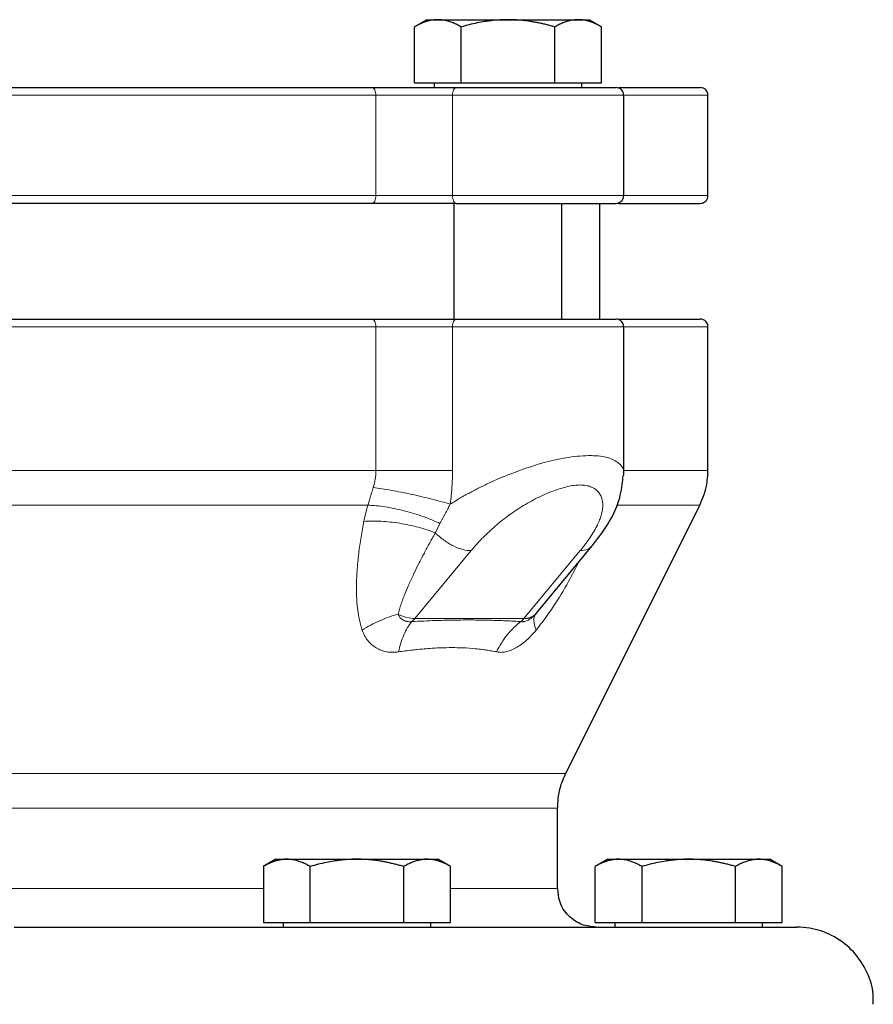
# Model space of a CAD drawing. Units: millimetres. Extents: x 0 to 420, y 0 to 297.
# Drawn here: x 84 to 90, y 265 to 271 of the extents above; entities that cross this region are included whole.
import ezdxf

# ---------------------------------------------------------------- set-up
doc = ezdxf.new("R2010")
doc.units = ezdxf.units.MM

msp = doc.modelspace()

# ---------------------------------------------------------------- linework, layer by layer
at = {"color": 7, "linetype": 'Continuous', "lineweight": 25}
for p, q in [((86.69232, 271.26508), (86.61073, 271.21797)), ((86.61111, 270.85507), (86.61111, 271.21819)), ((86.69232, 271.26508), (86.76266, 271.26508)), ((86.76266, 271.26508), (87.21732, 271.26508)), ((86.91421, 270.85507), (86.91421, 271.21819)), ((87.21732, 271.26508), (87.67199, 271.26508)), ((87.52043, 270.85507), (87.52043, 271.21819)), ((87.67199, 271.26508), (87.74232, 271.26508)), ((87.82392, 271.21797), (87.74232, 271.26508)), ((87.82354, 270.85507), (87.82354, 271.21819)), ((86.61111, 270.85507), (86.91421, 270.85507)), ((86.73857, 270.85507), (86.73857, 270.82482)), ((86.91421, 270.85507), (87.52043, 270.85507)), ((87.52043, 270.85507), (87.82354, 270.85507)), ((87.69607, 270.82482), (87.69607, 270.85507)), ((87.96732, 270.12508), (87.96732, 270.77508)), ((88.51338, 270.12508), (88.51338, 270.77508)), ((86.86732, 270.07508), (86.86732, 269.32483)), ((87.56732, 269.32483), (87.56732, 270.07508)), ((87.81338, 269.32483), (87.81338, 270.07508)), ((87.96732, 268.31481), (87.96732, 269.27507)), ((88.51338, 268.34311), (88.51338, 269.27507)), ((87.96413, 268.31481), (87.95826, 268.28873)), ((87.59116, 266.38065), (88.46059, 268.1195)), ((87.41039, 267.4307), (87.76316, 267.8553)), ((87.39466, 267.41198), (87.40998, 267.43101)), ((87.53837, 265.63508), (87.53837, 266.15704)), ((85.71338, 265.82507), (85.63178, 265.77797)), ((85.71338, 265.82507), (85.78371, 265.82507)), ((85.78371, 265.82507), (86.23838, 265.82507)), ((86.23838, 265.82507), (86.69304, 265.82507)), ((86.69304, 265.82507), (86.76337, 265.82507)), ((86.84497, 265.77797), (86.76337, 265.82507)), ((87.86338, 265.82507), (87.78178, 265.77797)), ((87.86338, 265.82507), (87.93371, 265.82507)), ((87.93371, 265.82507), (88.38838, 265.82507)), ((88.38838, 265.82507), (88.84304, 265.82507)), ((88.84304, 265.82507), (88.91338, 265.82507)), ((88.99497, 265.77797), (88.91338, 265.82507)), ((85.63216, 265.77818), (85.63216, 265.41508)), ((85.93527, 265.41508), (85.93527, 265.77818)), ((86.54148, 265.41508), (86.54148, 265.77818)), ((86.84459, 265.41508), (86.84459, 265.77818)), ((87.78216, 265.41508), (87.78216, 265.77818)), ((88.08527, 265.77818), (88.08527, 265.41508)), ((88.69148, 265.41508), (88.69148, 265.77818)), ((88.99459, 265.41508), (88.99459, 265.77818)), ((85.63216, 265.41508), (85.93527, 265.41508)), ((85.75963, 265.41508), (85.75963, 265.38483)), ((85.93527, 265.41508), (86.54148, 265.41508)), ((86.54148, 265.41508), (86.84459, 265.41508)), ((86.71712, 265.38483), (86.71712, 265.41508)), ((87.78216, 265.41508), (88.08527, 265.41508)), ((87.90963, 265.41508), (87.90963, 265.38483)), ((88.08527, 265.41508), (88.69148, 265.41508)), ((88.69148, 265.41508), (88.99459, 265.41508)), ((88.86713, 265.38483), (88.86713, 265.41508))]:
    msp.add_line(p, q, dxfattribs=at)
at = {"color": 8, "linetype": 'Continuous', "lineweight": 18}
for p, q in [((81.81572, 270.77508), (86.36103, 270.77508)), ((86.36103, 270.77508), (86.36103, 270.12508)), ((86.36103, 270.77508), (86.85763, 270.77508)), ((86.85763, 270.77508), (87.96732, 270.77508)), ((86.85763, 270.12508), (86.85763, 270.77508)), ((87.96732, 270.77508), (88.51338, 270.77508)), ((81.81572, 270.12508), (86.36103, 270.12508)), ((86.36103, 270.12508), (86.85763, 270.12508)), ((86.85763, 270.12508), (87.96732, 270.12508)), ((87.96732, 270.12508), (88.51338, 270.12508)), ((81.81572, 269.27507), (86.36103, 269.27507)), ((86.36103, 269.27507), (86.36103, 268.34311)), ((86.36103, 269.27507), (86.85763, 269.27507)), ((86.85763, 268.34311), (86.85763, 269.27507)), ((86.85763, 269.27507), (87.96732, 269.27507)), ((87.96732, 269.27507), (88.51338, 269.27507)), ((81.81572, 268.34311), (86.36103, 268.34311)), ((87.96732, 268.34311), (88.51338, 268.34311)), ((81.8675, 268.1195), (86.30926, 268.1195)), ((87.92797, 268.1195), (88.46059, 268.1195)), ((86.97834, 267.82468), (86.61278, 267.38469)), ((87.31989, 267.38469), (87.68545, 267.82468)), ((86.61278, 267.38469), (87.31989, 267.38469)), ((80.58559, 266.38065), (87.59116, 266.38065)), ((87.53837, 266.15704), (80.63837, 266.15704)), ((82.54459, 265.63508), (85.63216, 265.63508)), ((86.84459, 265.63508), (87.53837, 265.63508))]:
    msp.add_line(p, q, dxfattribs=at)
at = {"color": 8, "linetype": 'Continuous', "lineweight": 18, "flags": 128}
for points in [[(86.33535, 270.82507), (86.34036, 270.82412), (86.34518, 270.82127), (86.34962, 270.81665), (86.35351, 270.81043), (86.35671, 270.80285), (86.35908, 270.79421), (86.36054, 270.78483), (86.36103, 270.77508)], [(86.85763, 270.77508), (86.85809, 270.78483), (86.85945, 270.79421), (86.86167, 270.80285), (86.86465, 270.81043), (86.86828, 270.81665), (86.87243, 270.82127), (86.87693, 270.82412), (86.88161, 270.82507)], [(86.36103, 270.12508), (86.36054, 270.11532), (86.35908, 270.10594), (86.35671, 270.0973), (86.35351, 270.08972), (86.34962, 270.0835), (86.34518, 270.07888), (86.34036, 270.07604), (86.33535, 270.07508)], [(86.88161, 270.07508), (86.87693, 270.07604), (86.87243, 270.07888), (86.86828, 270.0835), (86.86465, 270.08972), (86.86167, 270.0973), (86.85945, 270.10594), (86.85809, 270.11532), (86.85763, 270.12508)], [(86.33535, 269.32508), (86.34036, 269.32412), (86.34518, 269.32127), (86.34962, 269.31665), (86.35351, 269.31043), (86.35671, 269.30286), (86.35908, 269.29421), (86.36054, 269.28483), (86.36103, 269.27507)], [(86.85763, 269.27507), (86.85809, 269.28483), (86.85945, 269.29421), (86.86167, 269.30286), (86.86465, 269.31043), (86.86828, 269.31665), (86.87243, 269.32127), (86.87693, 269.32412), (86.88161, 269.32508)]]:
    msp.add_lwpolyline(points, dxfattribs=at)
at = {"color": 8, "linetype": 'Continuous', "lineweight": 18}
for centre, radius, start, end in [((86.46117, 267.51024), 0.19684, 312.511868, 320.370668), ((87.16797, 267.51053), 0.19727, 312.520344, 320.362193)]:
    msp.add_arc(centre, radius, start, end, dxfattribs=at)
at = {"color": 7, "linetype": 'Continuous', "lineweight": 25}
for points, knots in [([(86.76266, 271.26508), (86.75911, 271.26503), (86.75202, 271.26494), (86.74141, 271.26418), (86.73083, 271.26296), (86.72023, 271.26124), (86.70959, 271.25903), (86.69887, 271.25634), (86.68324, 271.25174), (86.66266, 271.2442), (86.63696, 271.23256), (86.61982, 271.22303), (86.61111, 271.21819)], [0, 0, 0, 0, 0.0693406, 0.1383187, 0.2071901, 0.2762074, 0.3456169, 0.4156572, 0.4865574, 0.6532667, 0.8237717, 1, 1, 1, 1]), ([(86.91421, 271.21819), (86.90982, 271.22067), (86.90112, 271.2256), (86.88811, 271.23234), (86.87524, 271.23849), (86.86249, 271.24401), (86.84982, 271.24891), (86.83514, 271.2539), (86.8185, 271.25856), (86.79988, 271.26231), (86.78128, 271.26465), (86.76887, 271.26493), (86.76266, 271.26508)], [0, 0, 0, 0, 0.08898563, 0.17632639, 0.26223096, 0.34692983, 0.43067532, 0.51374093, 0.63715908, 0.75847745, 0.87897634, 1, 1, 1, 1]), ([(87.21732, 271.26508), (87.21021, 271.26503), (87.19602, 271.26494), (87.17478, 271.26418), (87.1536, 271.26296), (87.1324, 271.26124), (87.11113, 271.25903), (87.08972, 271.25634), (87.0585, 271.25174), (87.0173, 271.2442), (86.96591, 271.23256), (86.93163, 271.22303), (86.91421, 271.21819)], [0, 0, 0, 0, 0.0693329, 0.1383039, 0.2071691, 0.2761808, 0.3455853, 0.4156213, 0.4865176, 0.6532432, 0.8237614, 1, 1, 1, 1]), ([(87.52043, 271.21819), (87.51165, 271.22067), (87.49425, 271.2256), (87.4682, 271.23234), (87.44246, 271.23849), (87.41695, 271.24401), (87.39162, 271.24891), (87.36227, 271.2539), (87.32896, 271.25856), (87.29167, 271.26231), (87.25451, 271.26465), (87.22974, 271.26493), (87.21732, 271.26508)], [0, 0, 0, 0, 0.0889878, 0.1763318, 0.2622406, 0.3469448, 0.4306967, 0.5137698, 0.6371848, 0.7584974, 0.8789878, 1, 1, 1, 1]), ([(87.67199, 271.26508), (87.66843, 271.26503), (87.66133, 271.26494), (87.65069, 271.26418), (87.64008, 271.26296), (87.62948, 271.26124), (87.61886, 271.25903), (87.60817, 271.25634), (87.59257, 271.25174), (87.57195, 271.2442), (87.54627, 271.23256), (87.52914, 271.22303), (87.52043, 271.21819)], [0, 0, 0, 0, 0.0693406, 0.1383187, 0.2071901, 0.2762074, 0.3456169, 0.4156572, 0.4865574, 0.6532667, 0.8237717, 1, 1, 1, 1]), ([(87.82354, 271.21819), (87.81915, 271.22067), (87.81045, 271.2256), (87.79741, 271.23234), (87.78454, 271.23849), (87.77179, 271.24401), (87.75913, 271.24891), (87.74446, 271.2539), (87.72778, 271.25856), (87.70912, 271.26231), (87.69056, 271.26465), (87.67819, 271.26493), (87.67199, 271.26508)], [0, 0, 0, 0, 0.0889856, 0.1763264, 0.262231, 0.3469298, 0.4306753, 0.5137409, 0.6371591, 0.7584774, 0.8789763, 1, 1, 1, 1]), ([(81.8414, 270.82508), (81.85441, 270.82508), (81.88044, 270.82508), (81.91977, 270.82508), (81.9593, 270.82508), (81.99905, 270.82508), (82.03901, 270.82508), (82.07919, 270.82508), (82.11958, 270.82508), (82.16018, 270.82508), (82.201, 270.82508), (82.24204, 270.82508), (82.28328, 270.82508), (82.32475, 270.82508), (82.44269, 270.82508), (82.64021, 270.82508), (82.92186, 270.82508), (83.20882, 270.82508), (83.49977, 270.82508), (83.7934, 270.82508), (84.08837, 270.82508), (84.38334, 270.82508), (84.67696, 270.82508), (84.96792, 270.82508), (85.25487, 270.82508), (85.53653, 270.82508), (85.74615, 270.82508), (85.88761, 270.82508), (85.96411, 270.82508), (86.03987, 270.82508), (86.11489, 270.82508), (86.18916, 270.82508), (86.26275, 270.82508), (86.31115, 270.82508), (86.33535, 270.82508)], [0, 0, 0, 0, 0.0096277, 0.0192499, 0.0288674, 0.0384813, 0.0480928, 0.0577027, 0.0673122, 0.0769222, 0.0865339, 0.0961482, 0.1057663, 0.115389, 0.1250175, 0.1875121, 0.2500119, 0.3125064, 0.3750063, 0.4375008, 0.5000007, 0.5624951, 0.6249951, 0.6874895, 0.7499895, 0.8124839, 0.8749838, 0.8928592, 0.9107182, 0.9285674, 0.9464136, 0.9642633, 0.9821232, 1, 1, 1, 1]), ([(86.33535, 270.82508), (86.33994, 270.82508), (86.34909, 270.82508), (86.36308, 270.82508), (86.37725, 270.82508), (86.3916, 270.82508), (86.40613, 270.82508), (86.42085, 270.82508), (86.43575, 270.82508), (86.45084, 270.82508), (86.48378, 270.82508), (86.53566, 270.82508), (86.60702, 270.82508), (86.67857, 270.82508), (86.73503, 270.82508), (86.77641, 270.82508), (86.80357, 270.82508), (86.83017, 270.82508), (86.85628, 270.82508), (86.87315, 270.82508), (86.88161, 270.82508)], [0, 0, 0, 0, 0.0278914, 0.0557027, 0.0834569, 0.1111773, 0.1388872, 0.16661, 0.194369, 0.2221874, 0.2500884, 0.3750247, 0.5000095, 0.6249458, 0.7499306, 0.8000727, 0.8500148, 0.8998926, 0.9498425, 1, 1, 1, 1]), ([(86.88161, 270.82507), (86.91535, 270.82507), (86.98282, 270.82507), (87.0924, 270.82507), (87.20457, 270.82507), (87.31724, 270.82507), (87.42729, 270.82507), (87.53195, 270.82507), (87.62849, 270.82507), (87.71443, 270.82507), (87.78755, 270.82507), (87.84607, 270.82507), (87.88803, 270.82507), (87.91401, 270.82507), (87.91614, 270.82507), (87.91721, 270.82507)], [0, 0, 0, 0, 0.0769234, 0.1538457, 0.2307692, 0.3076916, 0.3846144, 0.4615385, 0.5384622, 0.6153839, 0.6923082, 0.7692306, 0.8461535, 0.9230769, 1, 1, 1, 1]), ([(87.9673, 270.77351), (87.96706, 270.77819), (87.96657, 270.78795), (87.96039, 270.80195), (87.94964, 270.81444), (87.93464, 270.82337), (87.92294, 270.82452), (87.91732, 270.82507)], [0, 0, 0, 0, 0.1754605, 0.3652688, 0.5619909, 0.7895738, 1, 1, 1, 1]), ([(87.93471, 270.82507), (87.96684, 270.82507), (88.06272, 270.82507), (88.18806, 270.82507), (88.3113, 270.82507), (88.39817, 270.82507), (88.45319, 270.82507), (88.45998, 270.82507), (88.46338, 270.82507)], [0, 0, 0, 0, 0.0916265, 0.2733527, 0.454996, 0.6366279, 0.8183576, 1, 1, 1, 1]), ([(88.51335, 270.77351), (88.51312, 270.77819), (88.51262, 270.78795), (88.50644, 270.80195), (88.4957, 270.81444), (88.48069, 270.82337), (88.46899, 270.82452), (88.46338, 270.82507)], [0, 0, 0, 0, 0.1754605, 0.3652688, 0.5619909, 0.7895738, 1, 1, 1, 1]), ([(86.33535, 270.07508), (85.65635, 270.07508), (84.87973, 270.07508), (83.29702, 270.07508), (82.5204, 270.07508), (81.8414, 270.07508)], [0, 0, 0, 0, 0.5, 0.5, 1, 1, 1, 1]), ([(86.88161, 270.07508), (86.91535, 270.07508), (86.98282, 270.07508), (87.0924, 270.07508), (87.20457, 270.07508), (87.31724, 270.07508), (87.42729, 270.07508), (87.53195, 270.07508), (87.62849, 270.07508), (87.71444, 270.07508), (87.78755, 270.07508), (87.84608, 270.07508), (87.88797, 270.07508), (87.91327, 270.07508), (87.91541, 270.07508), (87.91642, 270.07508)], [0, 0, 0, 0, 0.07759453, 0.15518793, 0.23278251, 0.31037605, 0.38797, 0.46556526, 0.54316003, 0.62075287, 0.69834824, 0.77594177, 0.85353584, 0.93113035, 1, 1, 1, 1]), ([(87.91732, 270.07508), (87.92205, 270.07547), (87.93188, 270.07628), (87.94574, 270.083), (87.95783, 270.09421), (87.96617, 270.10944), (87.96693, 270.12107), (87.9673, 270.12665)], [0, 0, 0, 0, 0.1774012, 0.3684996, 0.5654222, 0.7918404, 1, 1, 1, 1]), ([(87.93471, 270.07508), (87.96685, 270.07508), (88.06273, 270.07508), (88.18806, 270.07508), (88.3113, 270.07508), (88.39818, 270.07508), (88.45319, 270.07508), (88.45998, 270.07508), (88.46338, 270.07508)], [0, 0, 0, 0, 0.0916323, 0.2733644, 0.4549963, 0.636639, 0.8183681, 1, 1, 1, 1]), ([(88.46338, 270.07508), (88.46811, 270.07547), (88.47793, 270.07628), (88.49179, 270.083), (88.50388, 270.09421), (88.51222, 270.10944), (88.51298, 270.12107), (88.51335, 270.12665)], [0, 0, 0, 0, 0.1774012, 0.3684996, 0.5654222, 0.7918404, 1, 1, 1, 1]), ([(81.8414, 269.32508), (81.85441, 269.32508), (81.88044, 269.32508), (81.91977, 269.32508), (81.9593, 269.32508), (81.99905, 269.32508), (82.03901, 269.32508), (82.07919, 269.32508), (82.11958, 269.32508), (82.16018, 269.32508), (82.201, 269.32508), (82.24204, 269.32508), (82.28328, 269.32508), (82.32475, 269.32508), (82.44269, 269.32508), (82.64021, 269.32508), (82.92186, 269.32508), (83.20882, 269.32508), (83.49977, 269.32508), (83.7934, 269.32508), (84.08837, 269.32508), (84.38334, 269.32508), (84.67696, 269.32508), (84.96792, 269.32508), (85.25487, 269.32508), (85.53653, 269.32508), (85.74615, 269.32508), (85.88761, 269.32508), (85.96411, 269.32508), (86.03987, 269.32508), (86.11489, 269.32508), (86.18916, 269.32508), (86.26275, 269.32508), (86.31115, 269.32508), (86.33535, 269.32508)], [0, 0, 0, 0, 0.0096277, 0.0192498, 0.0288673, 0.0384812, 0.0480926, 0.0577026, 0.067312, 0.0769221, 0.0865338, 0.0961481, 0.1057662, 0.115389, 0.1250175, 0.1875118, 0.2500119, 0.3125062, 0.3750063, 0.4375006, 0.5000007, 0.562495, 0.6249951, 0.6874893, 0.7499895, 0.8124837, 0.8749838, 0.8928592, 0.9107182, 0.9285674, 0.9464136, 0.9642633, 0.9821232, 1, 1, 1, 1]), ([(86.33535, 269.32508), (86.33994, 269.32508), (86.34909, 269.32508), (86.36308, 269.32508), (86.37725, 269.32508), (86.3916, 269.32508), (86.40613, 269.32508), (86.42085, 269.32508), (86.43575, 269.32508), (86.45084, 269.32508), (86.48378, 269.32508), (86.53566, 269.32508), (86.60702, 269.32508), (86.67857, 269.32508), (86.73503, 269.32508), (86.77641, 269.32508), (86.80357, 269.32508), (86.83017, 269.32508), (86.85628, 269.32508), (86.87315, 269.32508), (86.88161, 269.32508)], [0, 0, 0, 0, 0.0278914, 0.0557027, 0.0834569, 0.1111773, 0.1388872, 0.16661, 0.194369, 0.2221874, 0.2500884, 0.3750247, 0.5000095, 0.6249458, 0.7499306, 0.8000727, 0.8500148, 0.8998926, 0.9498425, 1, 1, 1, 1]), ([(86.88161, 269.32508), (86.91535, 269.32508), (86.98282, 269.32508), (87.0924, 269.32508), (87.20457, 269.32508), (87.31724, 269.32508), (87.42729, 269.32508), (87.53194, 269.32508), (87.62848, 269.32508), (87.71443, 269.32508), (87.78755, 269.32508), (87.84607, 269.32508), (87.88803, 269.32508), (87.91401, 269.32508), (87.91614, 269.32508), (87.91721, 269.32508)], [0, 0, 0, 0, 0.07692338, 0.15384576, 0.2307693, 0.30769181, 0.38461467, 0.46153898, 0.53846083, 0.6153842, 0.69230701, 0.76923057, 0.84615361, 0.92307683, 1, 1, 1, 1]), ([(87.9673, 269.27351), (87.96706, 269.27819), (87.96657, 269.28795), (87.96039, 269.30195), (87.94964, 269.31445), (87.93463, 269.32337), (87.92294, 269.32452), (87.91732, 269.32508)], [0, 0, 0, 0, 0.1753914, 0.3652743, 0.5620023, 0.7895549, 1, 1, 1, 1]), ([(87.93471, 269.32508), (87.96684, 269.32508), (88.06272, 269.32508), (88.18806, 269.32508), (88.3113, 269.32508), (88.39818, 269.32508), (88.45319, 269.32508), (88.45998, 269.32508), (88.46338, 269.32508)], [0, 0, 0, 0, 0.0916274, 0.2733542, 0.4549965, 0.6366282, 0.8183575, 1, 1, 1, 1]), ([(88.51335, 269.27351), (88.51311, 269.27819), (88.51262, 269.28795), (88.50645, 269.30195), (88.4957, 269.31445), (88.48069, 269.32337), (88.46899, 269.32452), (88.46338, 269.32508)], [0, 0, 0, 0, 0.1753914, 0.3652743, 0.5620023, 0.7895549, 1, 1, 1, 1]), ([(88.45848, 268.11534), (88.47632, 268.15705), (88.50816, 268.23152), (88.51177, 268.31223), (88.51335, 268.34775)], [0, 0, 0, 0, 0.560016, 1, 1, 1, 1]), ([(87.75558, 267.84624), (87.79362, 267.89545), (87.86882, 267.99269), (87.94291, 268.14351), (87.95635, 268.24193), (87.96264, 268.28797)], [0, 0, 0, 0, 0.35279552, 0.69731014, 1, 1, 1, 1]), ([(87.5384, 266.1524), (87.5411, 266.19768), (87.54592, 266.27852), (87.57879, 266.35232), (87.59326, 266.38479)], [0, 0, 0, 0, 0.560004, 1, 1, 1, 1]), ([(85.78371, 265.82508), (85.78016, 265.82503), (85.77307, 265.82494), (85.76246, 265.82418), (85.75188, 265.82296), (85.74128, 265.82124), (85.73064, 265.81903), (85.71992, 265.81634), (85.70429, 265.81174), (85.68372, 265.8042), (85.65801, 265.79256), (85.64087, 265.78303), (85.63216, 265.77819)], [0, 0, 0, 0, 0.0693406, 0.1383187, 0.2071901, 0.2762074, 0.3456169, 0.4156572, 0.4865574, 0.6532667, 0.8237717, 1, 1, 1, 1]), ([(85.93527, 265.77819), (85.93088, 265.78067), (85.92218, 265.7856), (85.90916, 265.79234), (85.8963, 265.79849), (85.88354, 265.80401), (85.87087, 265.80891), (85.85619, 265.8139), (85.83956, 265.81856), (85.82093, 265.82231), (85.80233, 265.82465), (85.78993, 265.82493), (85.78371, 265.82508)], [0, 0, 0, 0, 0.0889856, 0.1763264, 0.262231, 0.3469298, 0.4306753, 0.5137409, 0.6371591, 0.7584774, 0.8789763, 1, 1, 1, 1]), ([(86.23838, 265.82508), (86.23126, 265.82503), (86.21707, 265.82494), (86.19583, 265.82418), (86.17464, 265.82296), (86.15345, 265.82124), (86.13217, 265.81903), (86.11076, 265.81634), (86.07954, 265.81174), (86.03835, 265.8042), (85.98696, 265.79256), (85.95269, 265.78303), (85.93527, 265.77819)], [0, 0, 0, 0, 0.0693406, 0.1383187, 0.2071901, 0.2762074, 0.3456169, 0.4156572, 0.4865574, 0.6532667, 0.8237717, 1, 1, 1, 1]), ([(86.54148, 265.77819), (86.5327, 265.78067), (86.5153, 265.7856), (86.48925, 265.79234), (86.46351, 265.79849), (86.43801, 265.80401), (86.41268, 265.80891), (86.38333, 265.8139), (86.35002, 265.81856), (86.31273, 265.82231), (86.27557, 265.82465), (86.25079, 265.82493), (86.23838, 265.82508)], [0, 0, 0, 0, 0.0889856, 0.1763264, 0.262231, 0.3469298, 0.4306753, 0.5137409, 0.6371591, 0.7584774, 0.8789763, 1, 1, 1, 1]), ([(86.69304, 265.82508), (86.68948, 265.82503), (86.68238, 265.82494), (86.67174, 265.82418), (86.66114, 265.82296), (86.65054, 265.82124), (86.63992, 265.81903), (86.62923, 265.81634), (86.61363, 265.81174), (86.59301, 265.8042), (86.56732, 265.79256), (86.55019, 265.78303), (86.54148, 265.77819)], [0, 0, 0, 0, 0.0693329, 0.1383039, 0.2071691, 0.2761808, 0.3455853, 0.4156213, 0.4865176, 0.6532432, 0.8237614, 1, 1, 1, 1]), ([(86.84459, 265.77819), (86.8402, 265.78067), (86.8315, 265.7856), (86.81847, 265.79234), (86.80559, 265.79849), (86.79284, 265.80401), (86.78018, 265.80891), (86.76551, 265.8139), (86.74883, 265.81856), (86.73017, 265.82231), (86.71161, 265.82465), (86.69924, 265.82493), (86.69304, 265.82508)], [0, 0, 0, 0, 0.0889878, 0.1763318, 0.2622406, 0.3469448, 0.4306967, 0.5137698, 0.6371848, 0.7584974, 0.8789878, 1, 1, 1, 1]), ([(87.93371, 265.82508), (87.93016, 265.82503), (87.92307, 265.82494), (87.91247, 265.82418), (87.90189, 265.82296), (87.89129, 265.82124), (87.88064, 265.81903), (87.86992, 265.81634), (87.8543, 265.81174), (87.83372, 265.8042), (87.80801, 265.79256), (87.79087, 265.78303), (87.78216, 265.77819)], [0, 0, 0, 0, 0.0693329, 0.1383039, 0.2071691, 0.2761808, 0.3455853, 0.4156213, 0.4865176, 0.6532432, 0.8237614, 1, 1, 1, 1]), ([(88.08527, 265.77819), (88.08088, 265.78067), (88.07218, 265.7856), (88.05916, 265.79234), (88.0463, 265.79849), (88.03354, 265.80401), (88.02087, 265.80891), (88.00618, 265.8139), (87.98955, 265.81856), (87.97093, 265.82231), (87.95233, 265.82465), (87.93993, 265.82493), (87.93371, 265.82508)], [0, 0, 0, 0, 0.0889878, 0.1763318, 0.2622406, 0.3469448, 0.4306967, 0.5137698, 0.6371848, 0.7584974, 0.8789878, 1, 1, 1, 1]), ([(88.38838, 265.82508), (88.38126, 265.82503), (88.36707, 265.82494), (88.34583, 265.82418), (88.32464, 265.82296), (88.30345, 265.82124), (88.28217, 265.81903), (88.26076, 265.81634), (88.22954, 265.81174), (88.18835, 265.8042), (88.13696, 265.79256), (88.10269, 265.78303), (88.08527, 265.77819)], [0, 0, 0, 0, 0.0693406, 0.1383187, 0.2071901, 0.2762074, 0.3456169, 0.4156572, 0.4865574, 0.6532667, 0.8237717, 1, 1, 1, 1]), ([(88.69148, 265.77819), (88.6827, 265.78067), (88.6653, 265.7856), (88.63925, 265.79234), (88.61351, 265.79849), (88.58801, 265.80401), (88.56268, 265.80891), (88.53333, 265.8139), (88.50002, 265.81856), (88.46273, 265.82231), (88.42557, 265.82465), (88.40079, 265.82493), (88.38838, 265.82508)], [0, 0, 0, 0, 0.0889856, 0.1763264, 0.262231, 0.3469298, 0.4306753, 0.5137409, 0.6371591, 0.7584774, 0.8789763, 1, 1, 1, 1]), ([(88.84304, 265.82508), (88.83948, 265.82503), (88.83238, 265.82494), (88.82174, 265.82418), (88.81114, 265.82296), (88.80054, 265.82124), (88.78991, 265.81903), (88.77922, 265.81634), (88.76362, 265.81174), (88.743, 265.8042), (88.71732, 265.79256), (88.70019, 265.78303), (88.69148, 265.77819)], [0, 0, 0, 0, 0.0693406, 0.1383187, 0.2071901, 0.2762074, 0.3456169, 0.4156572, 0.4865574, 0.6532667, 0.8237717, 1, 1, 1, 1]), ([(88.99459, 265.77819), (88.9902, 265.78067), (88.9815, 265.7856), (88.96847, 265.79234), (88.95559, 265.79849), (88.94284, 265.80401), (88.93018, 265.80891), (88.91551, 265.8139), (88.89883, 265.81856), (88.88017, 265.82231), (88.86162, 265.82465), (88.84924, 265.82493), (88.84304, 265.82508)], [0, 0, 0, 0, 0.0889856, 0.1763264, 0.262231, 0.3469298, 0.4306753, 0.5137409, 0.6371591, 0.7584774, 0.8789763, 1, 1, 1, 1]), ([(87.78837, 265.38508), (87.75692, 265.38855), (87.6914, 265.39579), (87.60447, 265.45574), (87.54645, 265.54167), (87.54291, 265.60748), (87.54139, 265.63565)], [0, 0, 0, 0, 0.2400829, 0.4999446, 0.7859391, 1, 1, 1, 1]), ([(84.08837, 265.38508), (84.25127, 265.38508), (84.57705, 265.38508), (85.06106, 265.38508), (85.53579, 265.38508), (85.99671, 265.38508), (86.43941, 265.38508), (86.85967, 265.38508), (87.25347, 265.38508), (87.61707, 265.38508), (87.94699, 265.38508), (88.24009, 265.38508), (88.49353, 265.38508), (88.70503, 265.38508), (88.87209, 265.38508), (88.99488, 265.38508), (89.06564, 265.38508), (89.09511, 265.38508), (89.08731, 265.38508), (89.08678, 265.38508)], [0, 0, 0, 0, 0.0622205, 0.1244409, 0.1866613, 0.2488818, 0.3111023, 0.3733229, 0.4355433, 0.4977636, 0.5599843, 0.6222047, 0.6844251, 0.7466455, 0.808866, 0.8710864, 0.9333069, 0.9955273, 1, 1, 1, 1]), ([(89.58391, 264.88513), (89.58426, 264.91325), (89.58523, 264.99154), (89.53905, 265.11711), (89.44818, 265.24468), (89.3204, 265.33653), (89.19461, 265.37969), (89.1165, 265.38365), (89.08838, 265.38508)], [0, 0, 0, 0, 0.1073423, 0.2988288, 0.4997985, 0.7007682, 0.8922583, 1, 1, 1, 1])]:
    msp.add_open_spline(points, degree=3, knots=knots, dxfattribs=at)
for points in [[(86.88161, 270.07508), (86.71052, 270.07508), (86.50264, 270.07508), (86.33535, 270.07508)], [(84.01808, 265.38508), (84.04205, 265.38508), (84.0644, 265.38508), (84.08838, 265.38508)]]:
    msp.add_open_spline(points, degree=3, dxfattribs=at)
at = {"color": 8, "linetype": 'Continuous', "lineweight": 18}
for points, knots in [([(87.21732, 268.31595), (87.28314, 268.34039), (87.40993, 268.38747), (87.59091, 268.42943), (87.74384, 268.44486), (87.86459, 268.43344), (87.94073, 268.39317), (87.97341, 268.35091), (87.96517, 268.31884), (87.96413, 268.31481)], [0, 0, 0, 0, 0.1736446, 0.3345374, 0.4894995, 0.644033, 0.8041522, 0.9754039, 1, 1, 1, 1]), ([(86.85763, 268.34311), (86.81962, 268.34311), (86.7789, 268.34311), (86.69476, 268.34311), (86.65134, 268.34311), (86.56473, 268.34311), (86.52154, 268.34311), (86.43827, 268.34311), (86.3982, 268.34311), (86.36103, 268.34311)], [0, 0, 0, 0, 0.25, 0.25, 0.5, 0.5, 0.75, 0.75, 1, 1, 1, 1]), ([(86.84324, 268.12581), (86.84439, 268.13487), (86.84669, 268.15295), (86.84958, 268.18013), (86.85207, 268.2073), (86.8541, 268.23447), (86.85568, 268.26163), (86.8568, 268.28879), (86.8575, 268.31595), (86.85759, 268.33406), (86.85763, 268.34311)], [0, 0, 0, 0, 0.1258321, 0.2513378, 0.3765611, 0.5015462, 0.6263378, 0.7509807, 0.8755197, 1, 1, 1, 1]), ([(87.21732, 268.31595), (87.21087, 268.31332), (87.19795, 268.30805), (87.17861, 268.29994), (87.15926, 268.29166), (87.13992, 268.2832), (87.12061, 268.27457), (87.10134, 268.26575), (87.08212, 268.25676), (87.06296, 268.24759), (87.04388, 268.23825), (87.02069, 268.22661), (86.99351, 268.21257), (86.96254, 268.19602), (86.93194, 268.17907), (86.90179, 268.16172), (86.87208, 268.14398), (86.85288, 268.13188), (86.84324, 268.12581)], [0, 0, 0, 0, 0.0479623, 0.0961382, 0.1445305, 0.1931416, 0.241974, 0.2910302, 0.3403127, 0.3898239, 0.4395662, 0.4895418, 0.5729532, 0.657023, 0.741757, 0.8271608, 0.91324, 1, 1, 1, 1]), ([(86.30924, 268.11952), (86.31051, 268.12354), (86.31319, 268.13203), (86.31741, 268.14562), (86.32204, 268.16069), (86.32739, 268.1784), (86.33314, 268.19752), (86.33893, 268.21675), (86.34259, 268.22883), (86.3443, 268.23445)], [0, 0, 0, 0, 0.1092441, 0.23014097, 0.36283032, 0.50747582, 0.69244161, 0.85672072, 1, 1, 1, 1]), ([(86.84324, 268.12581), (86.80749, 268.13634), (86.76769, 268.14726), (86.68316, 268.16872), (86.63848, 268.17926), (86.54905, 268.19873), (86.50436, 268.20765), (86.41984, 268.223), (86.38004, 268.22941), (86.3443, 268.23445)], [0, 0, 0, 0, 0.25, 0.25, 0.5, 0.5, 0.75, 0.75, 1, 1, 1, 1]), ([(87.68545, 267.82468), (87.68887, 267.82883), (87.6957, 267.83711), (87.70556, 267.8495), (87.7151, 267.86181), (87.72429, 267.87404), (87.73315, 267.8862), (87.74899, 267.90868), (87.77, 267.94103), (87.7918, 267.98018), (87.80815, 268.01548), (87.82418, 268.05903), (87.83474, 268.11267), (87.82725, 268.1681), (87.8007, 268.21201), (87.76331, 268.23707), (87.72273, 268.2482), (87.68674, 268.25115), (87.64654, 268.24836), (87.58796, 268.23768), (87.50687, 268.21225), (87.40593, 268.16745), (87.30537, 268.11125), (87.22619, 268.05706), (87.16691, 268.01087), (87.12452, 267.97501), (87.08413, 267.93807), (87.05048, 267.90478), (87.02262, 267.87535), (86.99976, 267.85005), (86.98549, 267.83314), (86.97834, 267.82468)], [0, 0, 0, 0, 0.0105583, 0.0210575, 0.031502, 0.0418963, 0.0522452, 0.0625533, 0.0994143, 0.1355337, 0.165042, 0.1940482, 0.255727, 0.3218255, 0.3809143, 0.4391492, 0.4701859, 0.500011, 0.5286568, 0.5583727, 0.6186058, 0.6809414, 0.7442802, 0.8075792, 0.8390531, 0.8713034, 0.9032562, 0.9355635, 0.9570141, 0.9784798, 1, 1, 1, 1]), ([(86.77659, 268.00062), (86.74307, 268.01648), (86.70607, 268.03187), (86.62771, 268.05996), (86.58638, 268.07264), (86.5033, 268.09384), (86.4616, 268.10235), (86.38187, 268.1145), (86.34388, 268.11816), (86.30924, 268.11952)], [0, 0, 0, 0, 0.25, 0.25, 0.5, 0.5, 0.75, 0.75, 1, 1, 1, 1]), ([(86.77659, 268.00062), (86.77943, 268.00581), (86.78508, 268.01615), (86.79355, 268.03182), (86.80197, 268.04748), (86.81034, 268.06316), (86.81864, 268.07883), (86.82689, 268.09449), (86.83507, 268.11012), (86.84052, 268.1206), (86.84323, 268.12581)], [0, 0, 0, 0, 0.1297577, 0.2581169, 0.3851014, 0.5107315, 0.6350247, 0.7579944, 0.8796507, 1, 1, 1, 1]), ([(86.2726, 267.30954), (86.27113, 267.31433), (86.26804, 267.32439), (86.26359, 267.34046), (86.25913, 267.35822), (86.25499, 267.37664), (86.2513, 267.39521), (86.24695, 267.41967), (86.24055, 267.46465), (86.2353, 267.53248), (86.2351, 267.614), (86.23962, 267.70555), (86.24746, 267.78668), (86.25702, 267.85981), (86.26508, 267.91256), (86.2739, 267.96388), (86.28054, 267.99765), (86.28381, 268.01427)], [0, 0, 0, 0, 0.0230185, 0.0483736, 0.0760633, 0.1060808, 0.1334656, 0.160743, 0.2166394, 0.333554, 0.4545351, 0.5612401, 0.7157139, 0.7899316, 0.8620441, 0.9320608, 1, 1, 1, 1]), ([(86.74621, 267.94025), (86.71249, 267.9534), (86.67555, 267.96558), (86.59777, 267.98654), (86.55697, 267.99532), (86.47511, 268.00846), (86.43411, 268.01281), (86.35561, 268.01687), (86.31815, 268.01659), (86.28381, 268.01427)], [0, 0, 0, 0, 0.25, 0.25, 0.5, 0.5, 0.75, 0.75, 1, 1, 1, 1]), ([(86.50511, 267.412), (86.50644, 267.41718), (86.50915, 267.4277), (86.51376, 267.44385), (86.51886, 267.46057), (86.52449, 267.47785), (86.53064, 267.4957), (86.53732, 267.51408), (86.54994, 267.54721), (86.57088, 267.5974), (86.60085, 267.66262), (86.63475, 267.73142), (86.66936, 267.79839), (86.70704, 267.86895), (86.73248, 267.91526), (86.74621, 267.94025)], [0, 0, 0, 0, 0.0297159, 0.0603894, 0.09203, 0.1246463, 0.1582463, 0.1928373, 0.2284258, 0.3450884, 0.4760317, 0.5974849, 0.7359826, 0.8574459, 1, 1, 1, 1]), ([(86.97834, 267.82468), (86.96267, 267.82468), (86.94483, 267.82696), (86.90614, 267.83699), (86.8853, 267.84475), (86.84313, 267.86541), (86.82185, 267.87829), (86.78169, 267.90741), (86.76285, 267.92361), (86.74622, 267.94026)], [0, 0, 0, 0, 0.25, 0.25, 0.5, 0.5, 0.75, 0.75, 1, 1, 1, 1]), ([(87.68545, 267.82468), (87.70193, 267.82606), (87.73438, 267.82877), (87.75347, 267.84665), (87.76287, 267.85544)], [0, 0, 0, 0, 0.5080006, 1, 1, 1, 1]), ([(87.40009, 267.30947), (87.43843, 267.36014), (87.51379, 267.45975), (87.60469, 267.61235), (87.65653, 267.71095), (87.67944, 267.75452)], [0, 0, 0, 0, 0.3662019, 0.7198967, 1, 1, 1, 1]), ([(86.50511, 267.41198), (86.46594, 267.40188), (86.42566, 267.38811), (86.3468, 267.3536), (86.30825, 267.33285), (86.2726, 267.30954)], [0, 0, 0, 0, 0.5, 0.5, 1, 1, 1, 1]), ([(86.5622, 267.36595), (86.56007, 267.36642), (86.55583, 267.36736), (86.54972, 267.36936), (86.54384, 267.37178), (86.5382, 267.37466), (86.53283, 267.37799), (86.52689, 267.38237), (86.52064, 267.38805), (86.51448, 267.39529), (86.50918, 267.40321), (86.50646, 267.40908), (86.50511, 267.412)], [0, 0, 0, 0, 0.0841835, 0.1681065, 0.2519167, 0.3357621, 0.4197896, 0.5041436, 0.6305989, 0.7550311, 0.8779793, 1, 1, 1, 1]), ([(86.61278, 267.38469), (86.5968, 267.38469), (86.57942, 267.38704), (86.54309, 267.39625), (86.52414, 267.40312), (86.50512, 267.412)], [0, 0, 0, 0, 0.5, 0.5, 1, 1, 1, 1]), ([(87.31989, 267.38469), (87.32247, 267.38473), (87.32764, 267.3848), (87.3351, 267.38538), (87.34236, 267.3863), (87.34936, 267.38762), (87.35611, 267.38931), (87.36258, 267.39139), (87.36876, 267.39385), (87.37463, 267.3967), (87.38019, 267.39993), (87.3854, 267.40356), (87.39028, 267.40755), (87.39321, 267.41051), (87.39468, 267.412)], [0, 0, 0, 0, 0.0814491, 0.1631551, 0.2451444, 0.3274433, 0.4100779, 0.4930738, 0.5764562, 0.6602496, 0.7444779, 0.8291644, 0.9143314, 1, 1, 1, 1]), ([(87.39466, 267.41197), (87.3929, 267.41001), (87.38938, 267.40609), (87.38395, 267.40058), (87.3784, 267.39536), (87.37273, 267.39047), (87.36696, 267.38591), (87.35917, 267.38035), (87.34939, 267.37446), (87.33772, 267.36904), (87.3302, 267.36698), (87.32643, 267.36595)], [0, 0, 0, 0, 0.0812741, 0.1628884, 0.2450097, 0.3278026, 0.4114281, 0.4960427, 0.6643648, 0.8319589, 1, 1, 1, 1]), ([(87.39466, 267.41197), (87.38717, 267.40158), (87.38369, 267.38745), (87.38551, 267.35272), (87.39082, 267.33214), (87.40009, 267.30947)], [0, 0, 0, 0, 0.5, 0.5, 1, 1, 1, 1]), ([(86.59419, 267.36514), (86.57465, 267.34151), (86.55705, 267.31239), (86.52794, 267.24576), (86.51643, 267.2083), (86.50842, 267.16887)], [0, 0, 0, 0, 0.5, 0.5, 1, 1, 1, 1]), ([(87.3013, 267.36514), (87.28759, 267.36591), (87.26019, 267.36747), (87.21866, 267.36949), (87.17689, 267.37125), (87.13484, 267.37272), (87.09252, 267.37389), (87.04995, 267.37475), (87.00713, 267.37529), (86.95525, 267.37555), (86.89365, 267.37522), (86.82162, 267.37395), (86.74767, 267.37182), (86.67183, 267.36891), (86.6202, 267.3664), (86.59419, 267.36514)], [0, 0, 0, 0, 0.0618347, 0.1235572, 0.1851721, 0.2466841, 0.3080978, 0.3694181, 0.4306496, 0.4917972, 0.5903807, 0.6904719, 0.7920921, 0.8952616, 1, 1, 1, 1]), ([(87.3013, 267.36514), (87.26916, 267.34151), (87.23875, 267.31239), (87.18493, 267.24576), (87.16155, 267.2083), (87.14274, 267.16886)], [0, 0, 0, 0, 0.5, 0.5, 1, 1, 1, 1]), ([(87.32643, 267.36595), (87.32467, 267.36558), (87.32115, 267.36486), (87.316, 267.3643), (87.31096, 267.36413), (87.30604, 267.36437), (87.30288, 267.36488), (87.3013, 267.36514)], [0, 0, 0, 0, 0.1999186, 0.3995886, 0.5993002, 0.7993421, 1, 1, 1, 1]), ([(86.50842, 267.16887), (86.50464, 267.16837), (86.49769, 267.16746), (86.48828, 267.16667), (86.48077, 267.16625), (86.47513, 267.16607), (86.47135, 267.16602), (86.4629, 267.166), (86.4497, 267.16664), (86.42509, 267.16993), (86.39561, 267.17819), (86.35192, 267.1995), (86.31964, 267.22722), (86.29793, 267.25713), (86.28761, 267.27442), (86.27903, 267.29231), (86.27446, 267.30465), (86.27267, 267.30948)], [0, 0, 0, 0, 0.0354329, 0.0650114, 0.0887477, 0.1066461, 0.1187071, 0.1249296, 0.1877892, 0.2469205, 0.370282, 0.4968645, 0.7482606, 0.8043366, 0.8724576, 0.950162, 1, 1, 1, 1]), ([(87.40009, 267.30947), (87.3986, 267.30767), (87.39368, 267.30174), (87.38322, 267.28965), (87.36858, 267.27374), (87.35221, 267.25742), (87.33032, 267.23748), (87.30227, 267.21555), (87.26773, 267.19403), (87.23893, 267.18039), (87.21674, 267.17266), (87.2009, 267.16863), (87.18572, 267.16624), (87.17154, 267.16551), (87.15709, 267.16617), (87.14791, 267.1679), (87.14273, 267.16887)], [0, 0, 0, 0, 0.0183164, 0.060615, 0.1267249, 0.1922025, 0.2507805, 0.3767701, 0.5061462, 0.6347057, 0.6985307, 0.7583141, 0.8180272, 0.8784133, 0.9314167, 1, 1, 1, 1]), ([(87.14274, 267.16886), (87.13787, 267.16988), (87.1278, 267.17198), (87.11185, 267.17501), (87.09457, 267.17803), (87.07433, 267.18125), (87.04493, 267.18534), (86.99505, 267.19094), (86.92953, 267.19537), (86.85397, 267.19677), (86.77554, 267.19537), (86.70119, 267.19094), (86.64001, 267.18536), (86.59454, 267.18043), (86.55341, 267.17535), (86.52275, 267.17093), (86.50843, 267.16886)], [0, 0, 0, 0, 0.0283009, 0.0586471, 0.0910342, 0.1254569, 0.170569, 0.2505244, 0.3883888, 0.500003, 0.6121231, 0.7494809, 0.828693, 0.8745474, 0.9413767, 1, 1, 1, 1])]:
    msp.add_open_spline(points, degree=3, knots=knots, dxfattribs=at)
for points in [[(86.3443, 268.23445), (86.35526, 268.27009), (86.36104, 268.30658), (86.36103, 268.34311)], [(86.28381, 268.01427), (86.29067, 268.0493), (86.29918, 268.08444), (86.30925, 268.1195)], [(86.77659, 268.00062), (86.76558, 267.98051), (86.75544, 267.96037), (86.74621, 267.94025)], [(86.5622, 267.36595), (86.57233, 267.36393), (86.58315, 267.36366), (86.59419, 267.36514)]]:
    msp.add_open_spline(points, degree=3, dxfattribs=at)

doc.saveas('drawing.dxf')
